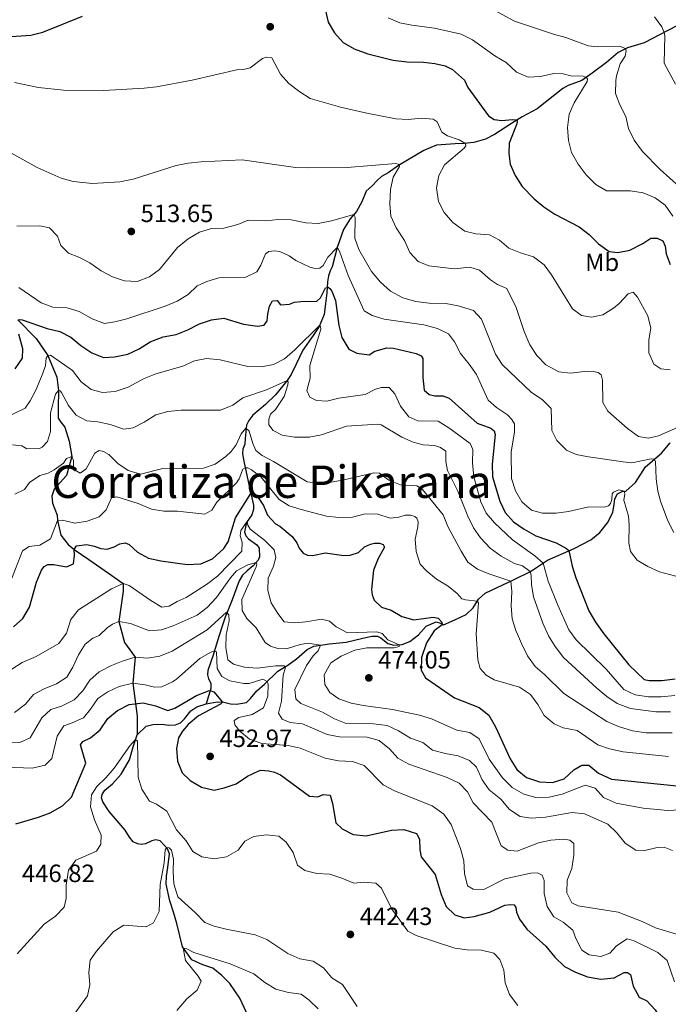
# Model space of a CAD drawing. Units: metres. Extents: x 617463 to 621968, y 696848 to 699895.
# Drawn here: x 619716 to 619975, y 699096 to 699491 of the extents above; entities that cross this region are included whole.
import ezdxf
from ezdxf.enums import TextEntityAlignment as Align

# ---------------------------------------------------------------- set-up
doc = ezdxf.new("R2010")
doc.units = ezdxf.units.M
doc.header["$MEASUREMENT"] = 0
doc.linetypes.add('DGN Style 3', pattern=[78.66768, 56.1912, -22.47648])
for name, color, linetype, lineweight in [('Carátula', 7, 'Continuous', 0), ('Elementos auxiliares', 7, 'Continuous', 0), ('Entidades rústicas y varios', 7, 'Continuous', 0), ('Hidrografía', 7, 'Continuous', 0), ('Relieve y altimetría', 7, 'Continuous', 0), ('Textos de rotulación', 7, 'Continuous', 0)]:
    doc.layers.add(name, color=color, linetype=linetype, lineweight=lineweight)
doc.styles.add('Style-Arial', font='txt')
doc.styles.add('Style-Arial Narrow', font='txt')
doc.styles.add('Style-Times New Roman', font='txt')

# ---------------------------------------------------------------- blocks, each defined once
blk = doc.blocks.new('5PATER_260')
at = {"layer": 'Relieve y altimetría', "linetype": 'Continuous', "lineweight": 0}
h = blk.add_hatch(color=250, dxfattribs=at)
edge = h.paths.add_edge_path()
edge.add_ellipse((0, 0), major_axis=(-1.1, -1.11), ratio=0.999422, start_angle=0, end_angle=360)
blk = doc.blocks.new('5PATER_479')
at = {"layer": 'Relieve y altimetría', "linetype": 'Continuous', "lineweight": 0}
h = blk.add_hatch(color=250, dxfattribs=at)
edge = h.paths.add_edge_path()
edge.add_ellipse((0, 0), major_axis=(-1.1, -1.11), ratio=0.999422, start_angle=0, end_angle=360)
blk = doc.blocks.new('5PATER_480')
at = {"layer": 'Relieve y altimetría', "linetype": 'Continuous', "lineweight": 0}
h = blk.add_hatch(color=250, dxfattribs=at)
edge = h.paths.add_edge_path()
edge.add_ellipse((0, 0), major_axis=(-1.1, -1.11), ratio=0.999422, start_angle=0, end_angle=360)
blk = doc.blocks.new('5PATER_486')
at = {"layer": 'Relieve y altimetría', "linetype": 'Continuous', "lineweight": 0}
h = blk.add_hatch(color=250, dxfattribs=at)
edge = h.paths.add_edge_path()
edge.add_ellipse((0, 0), major_axis=(-1.1, -1.11), ratio=0.999422, start_angle=0, end_angle=360)
blk = doc.blocks.new('5PATER_487')
at = {"layer": 'Relieve y altimetría', "linetype": 'Continuous', "lineweight": 0}
h = blk.add_hatch(color=250, dxfattribs=at)
edge = h.paths.add_edge_path()
edge.add_ellipse((0, 0), major_axis=(-1.1, -1.11), ratio=0.999422, start_angle=0, end_angle=360)

msp = doc.modelspace()

# ---------------------------------------------------------------- linework, layer by layer
at = {"layer": 'Carátula', "color": 7, "linetype": 'Continuous', "lineweight": 0}
msp.add_3dface([(617514.012, 696848.386), (621968.348, 696924.941), (621917.311, 699894.513), (617462.975, 699817.958)], dxfattribs=at)
at = {"layer": 'Elementos auxiliares', "color": 250, "linetype": 'Continuous', "lineweight": 0}
msp.add_3dface([(618377.82, 697257.25), (618338.64, 699570.48), (621765.72, 699629.4), (621806.05, 697316.17)], dxfattribs=at)
at = {"layer": 'Hidrografía', "color": 142, "linetype": 'DGN Style 3', "lineweight": 25}
for points in [[(619982.007, 699489.786, 541.999), (619965.747, 699481.339, 538.057), (619959.052, 699479.367, 535.4), (619955.332, 699477.484, 533.185), (619950.716, 699473.477, 532.078), (619944.976, 699469.086, 530.749), (619940.881, 699466.212, 529.42), (619935.397, 699464.147, 528.977), (619933.236, 699463.021, 528.756), (619922.98, 699454.883, 526.32), (619916.856, 699451.593, 525.434), (619912.693, 699448.957, 524.548), (619905.836, 699444.61, 522.333), (619902.187, 699442.726, 521.669), (619897.524, 699441.336, 520.562), (619893.64, 699440.931, 519.897), (619890.052, 699440.882, 518.657), (619882.577, 699440.228, 517.107), (619880.255, 699439.39, 517.107), (619877.522, 699438.203, 517.107), (619867.4, 699432.155, 514.671), (619863.159, 699429.164, 514.006), (619860.564, 699427.713, 513.563), (619858.728, 699426.129, 513.342), (619856.787, 699424.024, 512.677), (619854.347, 699421.904, 512.456), (619852.674, 699417.558, 511.792), (619850.487, 699413.673, 510.684), (619847.993, 699410.75, 509.045), (619845.352, 699406.493, 506.963), (619842.743, 699399.305, 505.058), (619840.772, 699391.564, 502.844), (619839.981, 699389.937, 501.736), (619839.279, 699387.952, 501.072), (619838.926, 699385.509, 500.85), (619838.631, 699381.09, 499.3), (619838.102, 699376.795, 498.857), (619837.498, 699372.358, 497.529), (619835.58, 699367.589, 494.649), (619833.183, 699363.946, 493.985), (619829.033, 699358.052, 493.764), (619826.292, 699352.488, 492.878), (619824.385, 699348.337, 490.885), (619822.773, 699345.964, 489.999), (619818.005, 699340.129, 488.006), (619813.987, 699336.277, 487.12), (619808.963, 699332.016, 486.455), (619807.331, 699329.929, 485.791), (619806.465, 699328.066, 485.348), (619805.926, 699322.729, 484.063), (619805.721, 699320.345, 482.513), (619804.995, 699318.37, 482.247), (619804.844, 699316.565, 482.026), (619805.319, 699313.659, 481.007), (619807.528, 699303.554, 476.489), (619809.27, 699296.007, 472.725), (619809.215, 699294.272, 471.839), (619808.582, 699292.143, 471.396), (619806.409, 699289.043, 469.845), (619805.674, 699285.227, 468.96), (619806.217, 699283.695, 468.738), (619807.168, 699282.393, 468.517), (619810.549, 699280.001, 467.852), (619811.455, 699278.772, 467.409), (619811.629, 699275.249, 466.081), (619811.105, 699273.926, 465.416), (619809.16, 699271.593, 464.442), (619806.703, 699269.635, 464.043), (619804.817, 699267.904, 463.379), (619803.515, 699265.635, 462.936), (619800.718, 699258.023, 462.05), (619799.099, 699253.985, 460.721), (619797.88, 699251.011, 458.507), (619796.469, 699246.684, 456.735), (619794.782, 699241.506, 456.07), (619793.133, 699235.828, 454.52), (619790.927, 699229.637, 451.863), (619790.801, 699227.903, 451.641), (619791.201, 699226.373, 450.977), (619792.074, 699224.645, 450.534), (619792.177, 699222.479, 450.091), (619790.241, 699216.355, 449.384)], [(619714.826, 699370.269, 500), (619722.1, 699362.759, 497.209), (619726.859, 699355.98, 495), (619730.387, 699347.281, 492.563), (619731.043, 699341.899, 490), (619730.904, 699335.031, 488.006), (619730.994, 699330.821, 487.12), (619732.036, 699329.256, 486.235), (619733.616, 699327.206, 486.235), (619735.297, 699321.561, 485.57), (619736.443, 699315.483, 485), (619734.287, 699307.835, 482.608), (619729.288, 699302.36, 482.165), (619728.429, 699299.569, 481.943), (619728.735, 699296.757, 481.722), (619730.551, 699291.991, 480.836), (619730.748, 699289.81, 480), (619732.077, 699283.921, 477.076), (619734.958, 699280.159, 475.526), (619737.423, 699278.156, 475), (619743.295, 699274.11, 472.829), (619751.117, 699268.736, 471.722), (619756.986, 699264.535, 470), (619757.002, 699261.498, 468.981), (619755.26, 699249.259, 465), (619757.533, 699240.845, 461.456), (619761.752, 699235.058, 460), (619760.836, 699224.568, 455), (619762.672, 699211.314, 446.988), (619762.593, 699203.918, 445.176)], [(619790.241, 699216.355, 449.384), (619794.725, 699217.059, 449.827), (619797.363, 699216.963, 450.049), (619800.016, 699216.368, 450.049), (619802.392, 699216.206, 450.491), (619806.4, 699216.895, 451.377), (619808.092, 699218.41, 451.82), (619810.502, 699221.458, 452.485), (619813.642, 699224.136, 454.035), (619818.947, 699229.462, 458.685), (619822.986, 699231.862, 460.457), (619826.456, 699234.344, 461.786), (619830.686, 699238.073, 463.336), (619833.469, 699239.401, 464.443), (619839.694, 699240.383, 465.772), (619846.414, 699241.093, 466.437), (619852.575, 699242.48, 467.322), (619856.612, 699243.453, 468.43), (619858.87, 699243.388, 468.651), (619860.214, 699242.745, 468.873), (619863.026, 699240.435, 469.316), (619865.465, 699239.796, 469.537), (619868.799, 699240.045, 470.201), (619871.867, 699241.345, 471.087), (619875.292, 699244.018, 471.973), (619878.399, 699247.457, 473.745), (619882.426, 699249.192, 474.188), (619884.175, 699248.589, 474.631), (619885.329, 699247.926, 475.295), (619889.886, 699250.032, 476.845), (619894.49, 699252.136, 477.066), (619897.272, 699254.726, 478.838), (619899.359, 699258.327, 480.388), (619902.112, 699260.607, 481.495), (619913.725, 699266.2, 485.482), (619920.204, 699269.388, 489.911), (619927.111, 699273.877, 496.776), (619937.71, 699278.631, 500.763), (619944.479, 699282.029, 500.763), (619948.004, 699284.961, 501.206), (619951.167, 699288.9, 502.091), (619953.193, 699293.049, 502.534), (619953.824, 699296.367, 502.977), (619954.101, 699298.502, 503.863), (619955.135, 699300.481, 504.306), (619956.96, 699301.4, 504.749), (619958.438, 699301.611, 505.192), (619962.354, 699305.107, 508.292), (619966.319, 699311.267, 508.292), (619972.747, 699316.858, 511.393), (619976.152, 699320.982, 512.722)], [(619762.593, 699203.918, 445.176), (619766.269, 699207.301, 445.619), (619768.923, 699208.06, 446.062), (619772.587, 699208.137, 446.062), (619775.22, 699207.757, 446.505), (619777.909, 699207.826, 446.948), (619780.017, 699208.644, 447.612), (619781.594, 699210.352, 448.277), (619784.125, 699213.541, 448.941), (619786.483, 699215.068, 449.163), (619790.241, 699216.355, 449.384)], [(619807.204, 699090.832, 431.756), (619803.725, 699098.292, 431.978), (619799.74, 699104.144, 432.421), (619796.589, 699107.435, 432.864), (619792.907, 699110.285, 433.75), (619788.865, 699111.69, 433.971), (619784.572, 699113.623, 434.635), (619780.815, 699118.947, 435.078), (619778.44, 699128.29, 436.407), (619777.142, 699132.761, 438.179), (619775.75, 699137.328, 438.843), (619774.255, 699144.04, 439.065), (619774.336, 699147.224, 439.286), (619774.947, 699150.734, 439.286), (619775.52, 699156.122, 439.729), (619774.82, 699158.133, 439.729), (619773.561, 699159.559, 440.172), (619771.881, 699161.326, 440.172), (619770.129, 699161.762, 440.172), (619768.527, 699161.315, 440.393), (619765.913, 699160.126, 440.393), (619764.243, 699159.847, 440.615), (619762.678, 699160.112, 440.615), (619761.054, 699161.023, 440.836), (619759.564, 699162.81, 441.279), (619757.856, 699165.671, 441.722), (619751.45, 699173.106, 442.962), (619748.905, 699177.006, 442.962), (619748.317, 699178.682, 443.183), (619748.529, 699179.915, 443.183), (619749.607, 699181.631, 443.405), (619752.673, 699184.167, 443.405), (619756.264, 699188.051, 443.626), (619759.533, 699193.866, 444.733), (619760.983, 699199.071, 444.733), (619762.593, 699203.918, 445.176)]]:
    msp.add_polyline3d(points, dxfattribs=at)
at = {"layer": 'Relieve y altimetría', "color": 30, "linetype": 'Continuous', "lineweight": 30, "flags": 128}
for points, elevation in [([(619837.278, 699497.711), (619839.129, 699489.591), (619841.652, 699485.277), (619845.141, 699481.508), (619849.567, 699478.877), (619855.047, 699476.887), (619865.234, 699474.396), (619870.711, 699473.749), (619877.415, 699473.579), (619881.9, 699472.999), (619885.998, 699472.092), (619889.016, 699470.658), (619893.813, 699466.337), (619895.139, 699463.364), (619903.425, 699452.083), (619905.632, 699450.544), (619908.716, 699450.108), (619912.985, 699450.558), (619914.743, 699450.455), (619914.922, 699449.81), (619914.713, 699448.815), (619911.696, 699441.116), (619911.55, 699437.004), (619912.137, 699432.665), (619914.071, 699428.055), (619916.85, 699423.777), (619921.779, 699418.767), (619925.588, 699415.528), (619929.97, 699412.593), (619939.721, 699407.501), (619943.709, 699404.432), (619947.47, 699400.677), (619951.743, 699397.65), (619955.21, 699397.302), (619960.11, 699398.237), (619965.258, 699400.813), (619968.417, 699402.96), (619970.985, 699402.938), (619973.299, 699401.992), (619974.162, 699399.741), (619974.607, 699396.736), (619976.216, 699392.378)], 525), ([(619655.91, 699433.766), (619658.879, 699437.789), (619661.632, 699442.544), (619664.63, 699446.772), (619671.517, 699455.03), (619676.734, 699463.849), (619680.778, 699473.865), (619682.66, 699476.638), (619684.877, 699478.239), (619689.395, 699480.382), (619699.592, 699484.417), (619709.165, 699483.768), (619714.161, 699483.936), (619719.975, 699484.428), (619724.839, 699485.59), (619740.756, 699491.97)], 525), ([(619714.826, 699370.27), (619715.566, 699370.423), (619716.467, 699370.312), (619726.541, 699366.736), (619731.675, 699365.636), (619736.076, 699363.264), (619740.036, 699359.972), (619744.456, 699356.961), (619749.142, 699355.204), (619753.584, 699355.392), (619758.885, 699356.556), (619763.407, 699358.689), (619767.822, 699361.483), (619773.019, 699363.435), (619778.268, 699364.386), (619782.931, 699366.189), (619787.55, 699368.665), (619792.336, 699370.29), (619797.304, 699370.906), (619805.242, 699368.51), (619810.817, 699367.719), (619813.537, 699368.17), (619814.756, 699369.86), (619814.924, 699372.544), (619815.647, 699375.694), (619816.827, 699377.814), (619818.663, 699378.042), (619820.105, 699376.256), (619823.702, 699376.595), (619825.69, 699377.343), (619828.145, 699377.656), (619834.617, 699377.776), (619836.068, 699379.105), (619838.102, 699383.031), (619839.154, 699383.345), (619839.788, 699382.858), (619840.576, 699381.749), (619842.15, 699378.058)], 500), ([(619842.15, 699378.058), (619843.439, 699368.015), (619844.668, 699363.151), (619847.433, 699358.555), (619850.589, 699356.833), (619855.547, 699356.165), (619857.811, 699357.701), (619862.622, 699359.062), (619865.325, 699358.944), (619874.419, 699356.781), (619876.448, 699355.888), (619877.094, 699354.782), (619877.099, 699347.171), (619877.624, 699342.048), (619879.614, 699340.323), (619881.959, 699339.758), (619885.169, 699339.747), (619887.651, 699338.87), (619898.86, 699328.772), (619904.39, 699326.841), (619905.63, 699325.724), (619906.031, 699324.218), (619904.841, 699312.372), (619905.014, 699307.373), (619907.901, 699297.523), (619910.144, 699293.055), (619913.465, 699289.247), (619917.733, 699286.273), (619922.396, 699283.703), (619930.515, 699280.834), (619934.709, 699278.641), (619935.572, 699277.722), (619936.887, 699271.538), (619938.435, 699266.78), (619943.611, 699253.572), (619946.344, 699249.023), (619949.619, 699244.408), (619959.643, 699231.954), (619965.792, 699226.11), (619967.735, 699225.718), (619972.872, 699225.697), (619978.188, 699226.337)], 500), ([(619713.778, 699350.549), (619716.64, 699354.92), (619716.803, 699358.675), (619715.172, 699364.461)], 500), ([(619713.1, 699247.109), (619716.794, 699250.47), (619719.483, 699255.102), (619722.25, 699265.112), (619724.239, 699269.882), (619725.361, 699271.43), (619726.85, 699272.212), (619729.228, 699272.217), (619734.301, 699271.269), (619737.128, 699272.406), (619737.549, 699275.943), (619737.423, 699278.156), (619738.235, 699279.688), (619742.407, 699280.23), (619745.321, 699279.582), (619748.037, 699278.535), (619750.531, 699278.347), (619753.424, 699279.197), (619755.611, 699280.443), (619757.735, 699280.855), (619759.413, 699280.23), (619762.708, 699277.055), (619767.104, 699274.669), (619772.102, 699273.622), (619782.698, 699272.212), (619788.168, 699272.432), (619792.76, 699274.394), (619797.341, 699278.592), (619799.055, 699281.271), (619802.059, 699290.849), (619808.217, 699300.569), (619809.134, 699300.519), (619810.59, 699299.787)], 475), ([(619810.59, 699299.787), (619813.263, 699295.853), (619814.824, 699291.947), (619818.015, 699288.489), (619819.82, 699287.561), (619824.735, 699283.449), (619826.662, 699280.844), (619827.503, 699278.69), (619829.108, 699276.71), (619830.924, 699275.869), (619832.848, 699275.714), (619838.076, 699276.809), (619845.479, 699275.819), (619847.977, 699275.867), (619851.28, 699277.02), (619853.77, 699279.258), (619856.167, 699280.31), (619857.791, 699280.661), (619859.694, 699280.697), (619861.232, 699280.241), (619861.734, 699279.066), (619859.249, 699274.521), (619857.333, 699269.848), (619856.552, 699262.203), (619856.725, 699259.94), (619857.544, 699257.881), (619860.562, 699255.115), (619864.464, 699253.855), (619868.652, 699251.377), (619873.506, 699250.026), (619881.194, 699251.03), (619883.233, 699250.661), (619884.679, 699249.111), (619884.825, 699247.944), (619881.594, 699245.506), (619878.534, 699240.733), (619876.548, 699234.847), (619876.409, 699229.784), (619878.16, 699226.684), (619889.839, 699218.769), (619899.636, 699214.831), (619903.573, 699211.734), (619906.281, 699207.072), (619912.081, 699194.246), (619914.755, 699190.02), (619918.585, 699186.794), (619923.829, 699184.97), (619929.057, 699184.758), (619933.722, 699186.265), (619937.663, 699189.786), (619940.766, 699191.703), (619943.644, 699191.723), (619947.51, 699188.542), (619952.643, 699186.14), (619978.859, 699183.426)], 475), ([(619713.937, 699168.249), (619723.012, 699170.866), (619727.715, 699172.555), (619732.68, 699175.471), (619736.321, 699178.901), (619742.036, 699192.494), (619739.854, 699199.885), (619740.782, 699201.224), (619743.901, 699202.713), (619747.777, 699205.871), (619750.868, 699210.459), (619754.778, 699213.623), (619759.34, 699215.99), (619765.013, 699216.672), (619770.009, 699215.487), (619774.923, 699213.638), (619777.699, 699214.563), (619786.344, 699219.582), (619791.131, 699221.551), (619791.928, 699221.691), (619793.31, 699221.052), (619796.78, 699216.985), (619795.974, 699216.124), (619787.2, 699211.512), (619783.093, 699208.019), (619780.761, 699205.326), (619779.12, 699202.692), (619778.423, 699198.353), (619778.712, 699193.281), (619780.673, 699188.685), (619783.899, 699185.553), (619788.44, 699182.854), (619793.509, 699181.716), (619797.497, 699182.595), (619802.228, 699184.21), (619806.881, 699187.276), (619811.395, 699189.472), (619812.205, 699189.677), (619815.412, 699189.476), (619817.661, 699188.912), (619820.091, 699187.821), (619831.637, 699179.264), (619835.081, 699179.011), (619837.167, 699179.948), (619839.898, 699179.732), (619840.93, 699176.289), (619842.241, 699168.559), (619844.718, 699166.16), (619849.175, 699163.897), (619854.443, 699163.386), (619864.498, 699165.706), (619869.495, 699165.89), (619874.557, 699164.31), (619875.704, 699162.006), (619875.842, 699157.818), (619876.408, 699154.93), (619881.989, 699147.907), (619884.434, 699139.8), (619886.394, 699135.103), (619889.853, 699131.758), (619893.683, 699130.452), (619897.618, 699131.094), (619903.952, 699132.811), (619909.901, 699135.604)], 450), ([(619909.901, 699135.604), (619912.19, 699135.896), (619913.733, 699135.772), (619914.38, 699134.69), (619914.606, 699132.736), (619915.841, 699130.026), (619918.809, 699126.002), (619926.451, 699119.188), (619930.048, 699114.737), (619933.856, 699110.982), (619938.305, 699108.702), (619943.111, 699106.842), (619948.371, 699105.94), (619953.776, 699106.434), (619957.81, 699108.573), (619959.07, 699108.55), (619960.318, 699107.814), (619961.446, 699103.156), (619963.804, 699098.748), (619966.809, 699097.231), (619970.235, 699093.589), (619973.537, 699087.953), (619976.477, 699084.807)], 450)]:
    msp.add_lwpolyline(points, dxfattribs=dict(at, elevation=elevation))
at = {"layer": 'Relieve y altimetría', "color": 30, "linetype": 'Continuous', "lineweight": 0, "flags": 128}
for points, elevation in [([(619903.887, 699495.284), (619913.84, 699489.938), (619929.396, 699484.804), (619934.438, 699483.476), (619943.296, 699480.128), (619947.022, 699479.68), (619955.921, 699479.923), (619958.381, 699479.027), (619958.521, 699478.125), (619958.116, 699475.977), (619956.176, 699472.888)], 535), ([(619863.169, 699491.339), (619867.843, 699489.376), (619872.736, 699488.345), (619881.787, 699487.125), (619892.446, 699484.743)], 530), ([(619969.913, 699491.754), (619972.915, 699487.76), (619973.762, 699485.503), (619974.026, 699484.075), (619973.823, 699473.154), (619978.379, 699464.746)], 540), ([(619892.446, 699484.743), (619896.943, 699482.55), (619905.916, 699476.032), (619910.531, 699473.451), (619914.598, 699469.524), (619919.244, 699467.605), (619924.199, 699467.828), (619929.619, 699468.966), (619933.305, 699468.947), (619936.382, 699468.13), (619941.364, 699467.923), (619942.669, 699467.467), (619943.135, 699466.687), (619942.971, 699465.81), (619937.756, 699457.291), (619935.749, 699452.714), (619935.126, 699447.397), (619935.411, 699442.112), (619936.702, 699437.284), (619939.327, 699432.634), (619942.559, 699428.378), (619946.413, 699424.526), (619950.732, 699422.003), (619960.327, 699421.919), (619965.331, 699421.163), (619970.242, 699419.195), (619974.254, 699416.211), (619977.255, 699411.851)], 530), ([(619713.478, 699465.428), (619723.074, 699463.423), (619733.086, 699462.267), (619749.262, 699462.201), (619765.426, 699463.106), (619770.388, 699463.716), (619784.654, 699466.349), (619803.139, 699470.556), (619805.805, 699470.698), (619807.909, 699471.302), (619812.828, 699474.994), (619814.265, 699475.539), (619816.543, 699475.236), (619820.04, 699468.751), (619823.396, 699465.045), (619827.736, 699461.643), (619831.978, 699458.984), (619844.14, 699455.576)], 520), ([(619956.176, 699472.888), (619954.763, 699468.081), (619954.413, 699466.16), (619954.32, 699461.025), (619956.093, 699456.497), (619958.481, 699451.816), (619959.55, 699446.931), (619961.751, 699442.346), (619965.148, 699437.782), (619972.21, 699430.548), (619979.942, 699423.54)], 535), ([(619844.14, 699455.576), (619854.711, 699453.068), (619866.235, 699450.812), (619871.229, 699450.577), (619876.562, 699451.1), (619881.193, 699450.707), (619882.814, 699449.584), (619884.761, 699445.458), (619886.922, 699444.015), (619891.651, 699442.435), (619894.242, 699440.994), (619894.277, 699440.056), (619893.702, 699439.072), (619885.785, 699432.39), (619883.447, 699428.08), (619882.526, 699423.163), (619883.355, 699417.736), (619885.596, 699413.27), (619889.155, 699409.317), (619893.888, 699405.796), (619898.363, 699404.692), (619903.85, 699404.307), (619907.761, 699402.238), (619911.527, 699398.946), (619916.267, 699397.115), (619921.482, 699395.567), (619925.704, 699392.304), (619928.615, 699388.237), (619937.109, 699374.663), (619940.676, 699372.054), (619944.634, 699371.292), (619949.29, 699372.254), (619953.543, 699374.979), (619955.77, 699376.822), (619959.431, 699380.632), (619961.347, 699381.382), (619963.189, 699379.327), (619967.214, 699371.81), (619968.409, 699366.951), (619967.708, 699362.288), (619967.682, 699356.961), (619969.647, 699352.525), (619972.467, 699350.619), (619976.217, 699350.218)], 520), ([(619711.986, 699437.201), (619722.576, 699431.274), (619732.109, 699427.082), (619736.907, 699425.662), (619744.7, 699424.915), (619755.623, 699425.61), (619760.989, 699426.616), (619778.196, 699432.071), (619783.093, 699433.078), (619788.207, 699433.602), (619804.737, 699434.428), (619826.012, 699431.371), (619831.006, 699431.129), (619846.732, 699431.275), (619866.335, 699432.882), (619867.637, 699432.549), (619867.765, 699431.739), (619865.266, 699427.406), (619864.158, 699422.506), (619863.808, 699416.826), (619864.318, 699411.855), (619866.447, 699407.08), (619869.725, 699402.116), (619871.825, 699397.25), (619875.276, 699393.638), (619879.434, 699391.951), (619889.663, 699390.719), (619895.953, 699391.366), (619899.809, 699390.225), (619904.162, 699386.318), (619906.982, 699384.435), (619910.71, 699382.798), (619914.448, 699375.167), (619917.731, 699365.61), (619919.982, 699360.171), (619922.842, 699355.951), (619926.4, 699352.259), (619931.605, 699349.43), (619936.232, 699348.847), (619943.002, 699349.676), (619945.45, 699349.583), (619947.367, 699349.097), (619948.587, 699348.148), (619949.143, 699346.02), (619949.266, 699337.052), (619951.201, 699333.616), (619959.115, 699326.741), (619963.481, 699323.547), (619967.581, 699322.758), (619971.548, 699323.78)], 515), ([(619714.346, 699407.788), (619723.656, 699407.903), (619727.423, 699407.122), (619730.741, 699403.827), (619732.003, 699399.999), (619735.041, 699397.042), (619739.174, 699395.397), (619743.601, 699393.074), (619748.135, 699389.883), (619752.754, 699387.516), (619757.576, 699385.907), (619762.58, 699385.614), (619767.523, 699387.486), (619771.539, 699390.465), (619778.723, 699399.198), (619783.02, 699402.688), (619787.588, 699405.388), (619792.39, 699406.836), (619797.32, 699406.971), (619803.008, 699408.485), (619807.058, 699410.148), (619814.143, 699409.995), (619819.265, 699410.473), (619824.264, 699410.359), (619830.158, 699409.205), (619835.154, 699408.939), (619840.489, 699409.888), (619849.447, 699412.454), (619849.976, 699411.464), (619849.784, 699402.991), (619851.438, 699398.49), (619856.56, 699389.694)], 510), ([(619810.617, 699389.54), (619812.116, 699392.176), (619814.097, 699396.763), (619815.403, 699397.658), (619817.525, 699397.953), (619819.849, 699397.601), (619823.529, 699395.941), (619826.159, 699394.062), (619831.77, 699391.344), (619833.926, 699390.9), (619835.782, 699390.914), (619837.183, 699392.102), (619838.979, 699395.423), (619842.692, 699399.103), (619843.276, 699398.554), (619843.826, 699397.422), (619847.136, 699387.985), (619853.64, 699373.846), (619856.768, 699371.934), (619861.585, 699370.59), (619877.512, 699368.275), (619882.909, 699366.821), (619887.403, 699364.639), (619889.826, 699361.392), (619892.215, 699356.711), (619895.73, 699352.533), (619898.544, 699348.398), (619903.245, 699338.055), (619906.591, 699335.045), (619910.964, 699332.207), (619912.784, 699330.271), (619913.847, 699328.611), (619913.813, 699325.377), (619912.452, 699317.22), (619912.615, 699306.586), (619914.167, 699301.634), (619916.752, 699297.354), (619920.615, 699293.954), (619925.041, 699292.756), (619930.51, 699292.681), (619935.461, 699293.371), (619943.638, 699295.296), (619949.724, 699295.138), (619951.446, 699295.654), (619952.32, 699296.637), (619952.872, 699298.221), (619952.936, 699300.431), (619953.519, 699301.134), (619955.678, 699302.142), (619957.797, 699301.519), (619958.001, 699300.445), (619957.703, 699297.915), (619959.585, 699291.554), (619959.852, 699287.934), (619959.604, 699280.827), (619960.327, 699277.413), (619963, 699273.964), (619967.273, 699271.368), (619971.927, 699269.188), (619982.003, 699266.535)], 505), ([(619715.24, 699383.192), (619724.176, 699377.1), (619728.875, 699375.39), (619734.556, 699375.032), (619739.352, 699373.625), (619744.633, 699370.688), (619749.522, 699368.791), (619753.695, 699369.405), (619758.533, 699370.664), (619773.788, 699375.724), (619778.629, 699377.776), (619783.006, 699380.456), (619786.632, 699383.902), (619790.521, 699385.623), (619795.3, 699387.115), (619806.155, 699387.385), (619810.617, 699389.54)], 505), ([(619856.56, 699389.694), (619860.191, 699385.416), (619864.074, 699381.802), (619869.068, 699379.143), (619874.273, 699377.645), (619879.682, 699376.905), (619886.339, 699376.76), (619891.268, 699375.931), (619897.371, 699373.944), (619900.542, 699370.462), (619906.235, 699356.54), (619908.928, 699352.322), (619920.678, 699341.152), (619924.909, 699338.364), (619928.49, 699334.775), (619928.845, 699325.925), (619930.817, 699321.893), (619934.622, 699317.948), (619938.565, 699316.33), (619943.455, 699315.286), (619957.322, 699313.278), (619960.789, 699312.954), (619968.571, 699314.549), (619969.782, 699314.432), (619970.36, 699313.517), (619970.566, 699306.545), (619971.272, 699301.604), (619972.306, 699297.571), (619975.254, 699289.645), (619977.667, 699285.011)], 510), ([(619708.128, 699330.225), (619717.771, 699334.835), (619719.775, 699337.795), (619722.164, 699342.342), (619724.851, 699348.857), (619725.834, 699351.931), (619726.077, 699354.828), (619726.859, 699355.98), (619727.812, 699356.081), (619736.649, 699349.895), (619740.223, 699345.368), (619744.2, 699342.348), (619748.757, 699341.17), (619753.743, 699341.535), (619758.96, 699343.316), (619765.435, 699346.741), (619770.074, 699348.604), (619780.937, 699351.74), (619785.542, 699353.845), (619790.459, 699354.814), (619795.904, 699354.275), (619806.93, 699351.578), (619812.374, 699351.455), (619817.285, 699352.385), (619821.683, 699354.64), (619825.792, 699358.228), (619835.814, 699368.171), (619836.103, 699367.594)], 495), ([(619836.103, 699367.594), (619836.169, 699366.542), (619831.857, 699351.955), (619831.907, 699346.865), (619830.58, 699341.871), (619831.769, 699339.257), (619834.526, 699337.851), (619838.567, 699337.706), (619843.447, 699338.799), (619854.048, 699340.357), (619858.132, 699342.488), (619860.474, 699343.112), (619863.59, 699343.127), (619865.898, 699340.564), (619868.188, 699335.67), (619871.417, 699331.426), (619875.121, 699329.789), (619883.298, 699329.569), (619887.485, 699326.972), (619896.076, 699320.704), (619897.149, 699318.235), (619897.028, 699312.862), (619897.594, 699307.358), (619900.337, 699297.342), (619902.425, 699292.799), (619905.768, 699288.907), (619913.061, 699282.102), (619922.01, 699275.673), (619925.324, 699272.715), (619927.357, 699265.495), (619931.206, 699255.811), (619935.613, 699246.009), (619938.487, 699241.913), (619950.625, 699230.157), (619957.63, 699222.088), (619962.137, 699219.922), (619967.589, 699219.101), (619972.589, 699219.048), (619978.025, 699219.636)], 495), ([(619712.714, 699320.089), (619716.346, 699319.714), (619718.418, 699318.559), (619723.431, 699318.675), (619724.494, 699319.186), (619726.653, 699321.501), (619727.819, 699325.475), (619727.86, 699332.967), (619729.926, 699340.414), (619731.043, 699341.899), (619731.731, 699341.815), (619732.242, 699341.164), (619735.074, 699335.975), (619738.213, 699332.065), (619742.405, 699329.753), (619746.845, 699329.316), (619751.747, 699328.323), (619757.304, 699326.415), (619760.976, 699326.943), (619765.432, 699329.209), (619770.156, 699332.128), (619774.952, 699333.546), (619780.181, 699334.032), (619796.067, 699334.06), (619800.907, 699336.017), (619804.945, 699338.986), (619814.385, 699342.147), (619822.775, 699345.967), (619823.092, 699345.371), (619823.033, 699344.207), (619821.472, 699339.467), (619817.998, 699334.34), (619816.079, 699332.422), (619815.375, 699330.366), (619815.382, 699328.13), (619817.078, 699325.887), (619820.683, 699324.038), (619825.614, 699323.213), (619831.537, 699323.223), (619836.45, 699324.146), (619846.56, 699327.626), (619859.031, 699328.479), (619860.382, 699328.217), (619868.616, 699323.24), (619873.208, 699321.229), (619877.218, 699320.158), (619881.731, 699319.862), (619884.142, 699319.057), (619886.351, 699317.566), (619886.349, 699313.499), (619886.949, 699309.897), (619891.056, 699301.594), (619895.107, 699291.555), (619897.401, 699286.923), (619900.259, 699282.824), (619904.082, 699278.713), (619908.546, 699275.528), (619913.861, 699272.592), (619917.031, 699271.631), (619920.128, 699269.315), (619920.53, 699267.881), (619920.628, 699264.097), (619921.447, 699259.164), (619925.247, 699248.649), (619927.462, 699243.567), (619930.077, 699239.307), (619933.467, 699234.906), (619946.846, 699222.643), (619950.876, 699219.287), (619954.964, 699216.413), (619960.254, 699214.456), (619970.457, 699213.153), (619976.403, 699213.14)], 490), ([(619763.942, 699308.326), (619772.935, 699310.706), (619789.157, 699310.815), (619793.877, 699312.45), (619798.16, 699315.46), (619800.267, 699317.511), (619802.288, 699320.115), (619804.324, 699324.526), (619806.171, 699326.803), (619807.532, 699325.557), (619808.913, 699320.701), (619810.18, 699317.869), (619812.711, 699315.802), (619817.236, 699313.508), (619830.692, 699305.367), (619835.344, 699304.831), (619840.331, 699305.173), (619845.507, 699306.086), (619857.395, 699308.926), (619859.747, 699308.811), (619863.525, 699305.985), (619868.138, 699304.051), (619874.734, 699303.759), (619876.967, 699302.268), (619885.2, 699292.011), (619887.138, 699287.401), (619892.404, 699277.491), (619895.154, 699273.065), (619898.981, 699270.332), (619903.588, 699268.389), (619912.321, 699265.523), (619912.767, 699261.304), (619912.544, 699255.576), (619912.879, 699250.434), (619914.356, 699245.655), (619916.809, 699240.23), (619919.079, 699235.599), (619922.141, 699231.333), (619925.918, 699228.054), (619933.624, 699220.486), (619950.83, 699209.155), (619955.453, 699207.197), (619961.082, 699205.536), (619966.537, 699204.676), (619977.027, 699204.659)], 485), ([(619971.548, 699323.78), (619979.099, 699327.069)], 515), ([(619713.55, 699300.344), (619717.508, 699302.197), (619719.509, 699304.991), (619723.594, 699307.889), (619726.878, 699308.735), (619729.352, 699310.07), (619733.042, 699312.856), (619734.264, 699314.69), (619736.443, 699315.483), (619737.128, 699313.923), (619737.063, 699310.358), (619739.745, 699308.739), (619742.157, 699310.575), (619745.694, 699316.764), (619747.402, 699317.852), (619749.157, 699317.535), (619751.273, 699316.212), (619754.847, 699312.604), (619759.022, 699309.866), (619763.942, 699308.326)], 485), ([(619711, 699263.199), (619716.709, 699277.675), (619719.38, 699279.339), (619723.576, 699279.928), (619727.854, 699282.396), (619730.748, 699289.811), (619732.701, 699289.942), (619737.674, 699288.782), (619742.609, 699289.575), (619747.394, 699291.237), (619750.162, 699294.12), (619752.364, 699298.837), (619754.49, 699299.322), (619763.006, 699296.679), (619768.385, 699294.384), (619773.312, 699293.534), (619778.836, 699293.6), (619789.754, 699292.403), (619792.541, 699293.946), (619794.574, 699297.191), (619802.372, 699304.898), (619803.52, 699306.518), (619804.982, 699310.327), (619805.945, 699310.976)], 480), ([(619805.945, 699310.976), (619806.991, 699310.909), (619808.404, 699310.17), (619812.367, 699307.116), (619819.461, 699298.221), (619823.554, 699295.744), (619828.326, 699294.252), (619838.484, 699291.478), (619843.46, 699290.986), (619848.92, 699291.169), (619854.033, 699292.504), (619859.029, 699292.281), (619864.039, 699290.8), (619867.471, 699291.166), (619870.028, 699291.88), (619872.218, 699291.983), (619873.945, 699291.476), (619874.693, 699290.725), (619875.167, 699289.314), (619875.058, 699287.27), (619873.993, 699282.295), (619874.465, 699277.318), (619876.071, 699272.292), (619878.755, 699269.484), (619882.547, 699266.225), (619887.303, 699263.455), (619890.913, 699260.559), (619892.658, 699258.458), (619894.219, 699257.954), (619898.836, 699257.425), (619899.404, 699256.763), (619898.527, 699244.335), (619899.113, 699233.948), (619900.036, 699230.537), (619902.531, 699227.78), (619905.636, 699225.893), (619915.81, 699222.973), (619920.3, 699220.085), (619923.187, 699215.995), (619925.73, 699211.667), (619929.789, 699208.259), (619933.329, 699206.72), (619938.945, 699205.572), (619947.214, 699199.904), (619951.917, 699198.206), (619957.346, 699196.999), (619975.55, 699195.204)], 480), ([(619712.387, 699230.191), (619716.58, 699232.917), (619722.113, 699235.343), (619731.22, 699240.481), (619734.339, 699244.61), (619736.008, 699250.075), (619739.09, 699254.026), (619752.38, 699262.359), (619756.986, 699264.535), (619759.446, 699263.801), (619768.042, 699257.793), (619772.512, 699255.121), (619775.443, 699255.4), (619778.69, 699257.387), (619782.191, 699258.987), (619790.42, 699264.213), (619794.76, 699267.489), (619804.55, 699277.466), (619804.64, 699281.128), (619803.855, 699283.71), (619804.106, 699285.751), (619806.627, 699289.353), (619806.996, 699287.98), (619807.857, 699286.371), (619813.702, 699281.858), (619817.542, 699278.024), (619818.248, 699274.99), (619817.186, 699271.514), (619815.052, 699266.628), (619814.962, 699261.684), (619816.252, 699256.761), (619818.927, 699252.537), (619821.563, 699249.244), (619825.789, 699248.833), (619830.146, 699249.136), (619836.539, 699250.185), (619839.714, 699249.508), (619842.359, 699247.154), (619846.931, 699244.836), (619858.638, 699245.169), (619860.766, 699244.466), (619863.003, 699241.928), (619867.653, 699239.94), (619867.641, 699239.275), (619865.656, 699238.716), (619854.717, 699238.771), (619849.802, 699237.873), (619844.311, 699235.44), (619840.166, 699232.678), (619837.564, 699227.969), (619837.754, 699224.072), (619839.788, 699220.825), (619843.381, 699218.263), (619848.393, 699216.602), (619853.301, 699215.645), (619864.995, 699214.065), (619875.799, 699211.799), (619880.568, 699210.291), (619890.672, 699205.702), (619895.937, 699204.845), (619899.623, 699202.211), (619903.615, 699194.146), (619908.996, 699186.628), (619912.851, 699182.801), (619917.558, 699180.076), (619922.384, 699178.746), (619927.667, 699178.928), (619932.891, 699180.03), (619942.12, 699183.673), (619946.118, 699182.458)], 470), ([(619713.428, 699212.821), (619717.82, 699216.214), (619721.125, 699220.102), (619725.28, 699222.334), (619730.215, 699224.313), (619734.418, 699227.035), (619736.854, 699231.066), (619739.036, 699235.974), (619741.73, 699240.254), (619744.817, 699242.576), (619747.333, 699243.648), (619750.601, 699246.776), (619752.745, 699248.283), (619755.26, 699249.26), (619759.956, 699248.556), (619767.609, 699245.611), (619772.348, 699245.953), (619777.072, 699247.588), (619786.702, 699251.9), (619790.642, 699254.973), (619794.383, 699258.952), (619800.029, 699266.784), (619802.483, 699269.594), (619807.021, 699271.985), (619810.275, 699272.93), (619810.563, 699272.306), (619810.263, 699271.241), (619804.574, 699258.154), (619804.661, 699253.752), (619806.6, 699250.506), (619810.36, 699246.728), (619813.965, 699240.907), (619816.054, 699239.371), (619819.011, 699238.485), (619822.506, 699238.421), (619827.96, 699240.154), (619831.132, 699240.643), (619836.077, 699239.812), (619835.179, 699237.545)], 465), ([(619704.068, 699200.496), (619715.537, 699200.844), (619719.71, 699202.719), (619724.396, 699210.626), (619728.071, 699214.017), (619732.283, 699215.382), (619737.419, 699217.905), (619740.873, 699221.519), (619743.627, 699225.832), (619747.391, 699229.121), (619752.272, 699231.716), (619756.968, 699233.605), (619761.752, 699235.058), (619766.785, 699234.592), (619771.713, 699235.4), (619776.689, 699237.468), (619790.631, 699245.907), (619798.431, 699253.017), (619799.377, 699251.939), (619799.497, 699249.62), (619798.325, 699243.995), (619798.161, 699238.884), (619798.975, 699233.946), (619801.179, 699232.194), (619805.652, 699231.019), (619810.643, 699230.662), (619818.173, 699231.599), (619821.477, 699231.492), (619822.014, 699230.96), (619821.124, 699227.741), (619820.483, 699217.36), (619819.276, 699212.5), (619820.685, 699210.126), (619823.897, 699208.855), (619828.863, 699208.224), (619838.769, 699204.018), (619843.692, 699203.109), (619854.851, 699202.964), (619859.641, 699201.553), (619863.684, 699198.214), (619867.055, 699194.521), (619871.476, 699192.159), (619886.855, 699186.782), (619891.714, 699184.553), (619894.933, 699181.071), (619897.205, 699176.606), (619904.716, 699168.91), (619908.453, 699159.396), (619911.132, 699157.587), (619914.955, 699157.257), (619923.507, 699160.621), (619928.426, 699161.697), (619933.422, 699161.997), (619935.987, 699161.608), (619937.581, 699160.343), (619937.615, 699155.633), (619936.853, 699150.343), (619934.887, 699145.549), (619934.807, 699140.548), (619936.745, 699136.503), (619939.41, 699135.264), (619955.417, 699132.714), (619965.007, 699129.069), (619970.335, 699126.451), (619980.104, 699123.514)], 460), ([(619776.828, 699225.111), (619778.395, 699226.224), (619787.724, 699234.45), (619792.126, 699237.058), (619793.644, 699237.587), (619794.417, 699237.206), (619794.617, 699230.439), (619796.534, 699227.288), (619799.689, 699225.495), (619805.379, 699224.511), (619807.446, 699224.403), (619812.949, 699226.205), (619814.742, 699225.241), (619815.045, 699224.136), (619814.964, 699219.424), (619813.276, 699214.735), (619808.66, 699211.986), (619803.293, 699210.835), (619801.492, 699209.641), (619801.697, 699207.877), (619803.792, 699205.342), (619807.659, 699202.182), (619812.593, 699200.395), (619823.072, 699199.617), (619827.953, 699198.532), (619837.891, 699194.496), (619843.247, 699193.424), (619848.879, 699193.203), (619853.611, 699191.555), (619861.242, 699183.774), (619865.681, 699181.472), (619880.877, 699175.355), (619885.527, 699172.06), (619888.436, 699167.988), (619892.221, 699158.24), (619893.558, 699153.316), (619893.728, 699148.247), (619895.041, 699143.276), (619897.254, 699142.047), (619901.581, 699141.921), (619910.006, 699146.192), (619920.344, 699148.382), (619923.105, 699148.499), (619924.945, 699147.68), (619925.714, 699145.502), (619925.714, 699140.222), (619926.929, 699135.111), (619929.652, 699130.917), (619933.354, 699128.763), (619937.217, 699125.589), (619938.348, 699122.179), (619940.785, 699117.545), (619943.701, 699115.684), (619948.42, 699114.956), (619952.037, 699116.365), (619954.73, 699119.289), (619958.96, 699122.039), (619961.782, 699121.254), (619971.26, 699116.659), (619975.038, 699113.359), (619977.991, 699104.906)], 455), ([(619835.179, 699237.545), (619833.146, 699235.584), (619830.458, 699231.661), (619825.836, 699222.017), (619826.174, 699218.348), (619828.255, 699216.408), (619836.906, 699212.987), (619841.676, 699210.242), (619846.348, 699208.454), (619857.289, 699208.246), (619862.772, 699207.624), (619867.372, 699205.519), (619872.099, 699202.579), (619877.062, 699200.824), (619881.023, 699197.75), (619886.216, 699196.341), (619891.21, 699195.43), (619895.838, 699193.56), (619898.596, 699190.92), (619900.835, 699185.861), (619903.726, 699181.781), (619908.304, 699178.043), (619911.868, 699173.935), (619916.037, 699171.177), (619920.534, 699170.496), (619926.201, 699170.821), (619936.915, 699172.791), (619941.88, 699172.206), (619951.171, 699168.061), (619954.794, 699164.547), (619958.239, 699160.441), (619962.407, 699157.675), (619966.083, 699157.563), (619971.03, 699158.651), (619973.789, 699158.851), (619977.118, 699157.53)], 465), ([(619710.065, 699190.885), (619720.594, 699190.479), (619725.778, 699191.765), (619728.443, 699194.452), (619730.555, 699203.332), (619733.286, 699207.531), (619736.526, 699208.646), (619741.057, 699210.756), (619743.879, 699214.126), (619746.836, 699218.496), (619750.88, 699221.134), (619755.437, 699223.263), (619760.836, 699224.568), (619765.796, 699223.941), (619769.583, 699222.959), (619772.51, 699223.072), (619776.828, 699225.111)], 455), ([(619714.495, 699116.125), (619725.366, 699128.009), (619729.894, 699131.162), (619733.314, 699134.81), (619734.161, 699138.268), (619734.212, 699143.666), (619735.033, 699149.62), (619738.043, 699153.674), (619746.303, 699157.264), (619748.089, 699160.037), (619748.203, 699163.699), (619745.46, 699169.79), (619743.866, 699175.026), (619744.333, 699179.776), (619746.487, 699183.114), (619750.066, 699186.605), (619753.33, 699190.494), (619759.623, 699199.494), (619761.953, 699201.992), (619762.692, 699201.332), (619762.978, 699186.943), (619764.435, 699182.064), (619767.513, 699177.347), (619770.392, 699176.082), (619774.524, 699173.259), (619778.376, 699165.785), (619782.277, 699161.333), (619784.935, 699157.053), (619788.511, 699154.918), (619793.454, 699154.161), (619798.414, 699155.031), (619803.022, 699157.676), (619805.725, 699161.194), (619809.374, 699163.054), (619814.358, 699163.797), (619819.318, 699163.241)], 445), ([(619946.118, 699182.458), (619949.539, 699178.758), (619954.572, 699176.526), (619965.357, 699174.523), (619975.308, 699173.508), (619989.399, 699174.325)], 470), ([(619819.318, 699163.241), (619822.272, 699160.822), (619825.1, 699156.696), (619826.813, 699151.583), (619829.797, 699149.531), (619834.641, 699148.29), (619839.877, 699147.992), (619844.653, 699146.456), (619849.421, 699144.466), (619853.281, 699144.848), (619858.291, 699144.377), (619860.516, 699142.457), (619864.721, 699133.996), (619871.046, 699125.119), (619874.488, 699123.415), (619889.901, 699118.282), (619894.867, 699117.706), (619900.638, 699117.518), (619905.491, 699116.311), (619907.967, 699113.793), (619909.603, 699109.577), (619910.056, 699104.409), (619911.848, 699099.741), (619915.101, 699095.375)], 445), ([(619733.611, 699086.61), (619742.664, 699099.217), (619743.647, 699103.599), (619743.238, 699108.582), (619743.802, 699113.585), (619746.248, 699117.156), (619753.047, 699124.858), (619757.326, 699127.546), (619766.188, 699126.878), (619769.143, 699128.513), (619771.435, 699133.005), (619771.848, 699143.9), (619773.375, 699152.505), (619773.779, 699157.754), (619774.485, 699158.645), (619775.436, 699158.604), (619776.322, 699157.636), (619777.138, 699154.078), (619776.974, 699149.08), (619777.346, 699144.077), (619778.915, 699138.877), (619785.882, 699132.68), (619789.663, 699128.687), (619793.488, 699127.191), (619798.325, 699125.927), (619809.859, 699123.659), (619814.511, 699121.815), (619822.995, 699116.215), (619827.761, 699114.13), (619833.119, 699113.177), (619837.282, 699110.408), (619840.68, 699106.475), (619844.931, 699103.8), (619850.746, 699095.019)], 440), ([(619835.128, 699094.089), (619831.493, 699097.523), (619828.348, 699099.864), (619823.294, 699100.526), (619818.229, 699101.901), (619813.783, 699104.599), (619809.306, 699108.007), (619799.911, 699112.105), (619785.253, 699116.656), (619782.459, 699118.129), (619781.709, 699118.242), (619781.118, 699117.639), (619781.923, 699113.365), (619787.067, 699107.183), (619788.195, 699105.165), (619786.654, 699101.506), (619782.524, 699097.99), (619778.531, 699093.343)], 435)]:
    msp.add_lwpolyline(points, dxfattribs=dict(at, elevation=elevation))

# ---------------------------------------------------------------- block references
at = {"layer": 'Relieve y altimetría', "color": 250, "linetype": 'Continuous', "lineweight": 0}
for name, p in [('5PATER_480', (619815.933, 699487.763, 521.891)), ('5PATER_479', (619760.256, 699405.693, 513.652)), ('5PATER_486', (619855.453, 699226.711, 474.054)), ('5PATER_487', (619791.846, 699195.235, 452.971)), ('5PATER_260', (619848.049, 699123.854, 442.429))]:
    msp.add_blockref(name, p, dxfattribs=at)

# ---------------------------------------------------------------- texts
at = {"layer": 'Entidades rústicas y varios', "color": 92, "linetype": 'Continuous', "lineweight": 0, "style": 'Style-Arial Narrow'}
msp.add_text('Mb', height=7, dxfattribs=at).set_placement((619948.951, 699393.319, 523.929), align=Align.MIDDLE_CENTER)
at = {"layer": 'Textos de rotulación', "color": 250, "linetype": 'Continuous', "lineweight": 0}
for s, height, style, p in [('513.65', 7, 'Style-Arial', (619764.006, 699409.443, 513.652)), ('Corraliza de Pikarana', 13, 'Style-Times New Roman', (619728.232, 699298.843, 481.96)), ('474.05', 7, 'Style-Arial', (619859.203, 699230.461, 474.054)), ('452.97', 7, 'Style-Arial', (619795.596, 699198.985, 452.971)), ('446.82', 7, 'Style-Arial', (619716.455, 699144.85, 446.822)), ('442.43', 7, 'Style-Arial', (619851.799, 699127.604, 442.429))]:
    msp.add_text(s, height=height, dxfattribs=dict(at, style=style)).set_placement(p)

doc.saveas('drawing.dxf')
